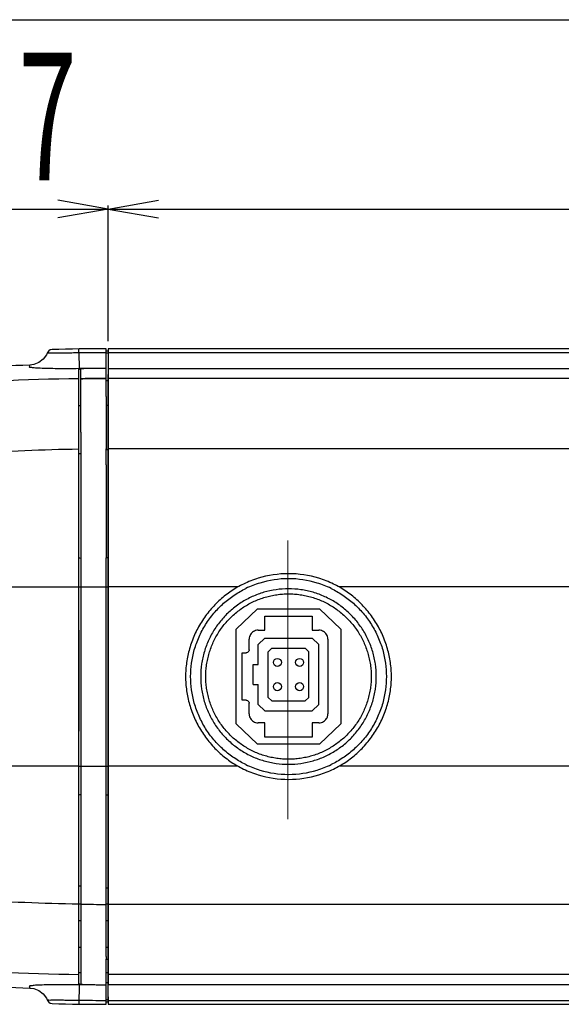
# Model space of a CAD drawing. Extents: x 226.51 to 227.51, y 33.14 to 34.12.
# Drawn here: x 227.05 to 227.16, y 33.48 to 33.68 of the extents above; entities that cross this region are included whole.
import ezdxf

# ---------------------------------------------------------------- set-up
doc = ezdxf.new("R2010")
doc.units = 0
doc.header["$MEASUREMENT"] = 0
doc.linetypes.add('CENTER', pattern=[2, 1.25, -0.25, 0.25, -0.25])
doc.layers.add('001', color=7, linetype='CONTINUOUS')
doc.styles.get("Standard").update_dxf_attribs({"font": 'txt.shx', "width": 0.8, "bigfont": 'extfont.shx'})

msp = doc.modelspace()

# ---------------------------------------------------------------- linework, layer by layer
at = {"layer": '001'}
for p, q in [((227.0146252640343, 33.67613632094133), (227.2983911141188, 33.67613632094133)), ((227.0712458817274, 33.63907929018083), (227.0613959715044, 33.64081570113587)), ((227.0712458817275, 33.63907929018083), (227.0810957919504, 33.64081570113587)), ((227.0146252640345, 33.63907929018084), (227.0712458817273, 33.63907929018084)), ((227.0712458817274, 33.63907929018083), (227.0613959715044, 33.6373428792258)), ((227.0712458817274, 33.6132372029608), (227.0712458817274, 33.63978951395679)), ((227.0712458817274, 33.63621408923271), (227.0712458817274, 33.63978951395679)), ((227.0712458817275, 33.63907929018084), (227.2657682825825, 33.63907929018084)), ((227.0712458817275, 33.63907929018083), (227.0810957919504, 33.6373428792258)), ((227.100598993461, 33.55389603363706), (227.1019052133556, 33.55513695240115)), ((227.100598993461, 33.55000755846379), (227.100598993461, 33.55389603363706)), ((227.1019052133556, 33.55513695240115), (227.1111298364988, 33.55513695240115)), ((227.1124360563933, 33.55389603363706), (227.1111298364988, 33.55513695240115)), ((227.1124360563933, 33.54217339564639), (227.1124360563933, 33.55389603363706)), ((227.102571837283, 33.55250498145813), (227.1032656864552, 33.55316410857907)), ((227.102571837283, 33.5435646451097), (227.102571837283, 33.55250498145813)), ((227.1032656864552, 33.55316410857907), (227.109769363399, 33.55316410857907)), ((227.1104632125713, 33.55250498145813), (227.109769363399, 33.55316410857907)), ((227.1104632125713, 33.5435646451097), (227.1104632125713, 33.55250498145813)), ((227.0996125715499, 33.55000755846379), (227.100598993461, 33.55000755846379)), ((227.0996125715499, 33.54606187081966), (227.0996125715499, 33.55000755846379)), ((227.0996125715499, 33.54606187081966), (227.100598993461, 33.54606187081966)), ((227.100598993461, 33.54217339564639), (227.100598993461, 33.54606187081966)), ((227.100598993461, 33.54217339564639), (227.1019052133556, 33.54093247688231)), ((227.102571837283, 33.5435646451097), (227.1032656864552, 33.54290532070436)), ((227.1032656864552, 33.54290532070436), (227.109769363399, 33.54290532070436)), ((227.1104632125713, 33.5435646451097), (227.109769363399, 33.54290532070436)), ((227.1124360563933, 33.54217339564639), (227.1111298364988, 33.54093247688231)), ((227.1019052133556, 33.54093247688231), (227.1111298364988, 33.54093247688231))]:
    msp.add_line(p, q, dxfattribs=at)
at = {"layer": '001', "linetype": 'Continuous'}
for p, q in [((227.0596319260655, 33.61133173574276), (227.0594142401614, 33.6110079101731)), ((227.0599382321475, 33.61153757368372), (227.0596319260655, 33.61133173574276)), ((227.0602991751538, 33.61161644445248), (227.0599382321475, 33.61153757368372)), ((227.0655338520783, 33.6109501929772), (227.0655234156485, 33.61172159691259)), ((227.070851312963, 33.60752341046271), (227.070851312963, 33.61175757009425)), ((227.070851312963, 33.61136300132944), (227.0712458817274, 33.61136300132944)), ((227.2657682825825, 33.61175757009425), (227.0712458817274, 33.61175757009425)), ((227.0712458817274, 33.61175757009425), (227.0712458817274, 33.48734666452767)), ((227.0585584833555, 33.60972773549513), (227.057698024525, 33.60907637081408)), ((227.0592103259829, 33.610587967306), (227.0585584833555, 33.60972773549513)), ((227.0594143061155, 33.6110080580561), (227.0592103259829, 33.610587967306)), ((227.0655338370853, 33.61095019272822), (227.0655750667402, 33.60787412546912)), ((227.0712458817274, 33.61090008480435), (227.070851312963, 33.61090008480435)), ((227.2657682825825, 33.61098614937134), (227.0712458817274, 33.61098614937134)), ((227.0566931408311, 33.60868247687371), (227.055918492153, 33.60857559241555)), ((227.057698024525, 33.60907637081408), (227.0566931408311, 33.60868247687371)), ((227.0655835914195, 33.60787417334254), (227.0655237464545, 33.6078733789464)), ((227.0655246346435, 33.60776742633496), (227.065650312491, 33.60776910761495)), ((227.0655246346435, 33.48751286542024), (227.0655246346435, 33.60776742633476)), ((227.0659192137779, 33.59543149346808), (227.0659199497614, 33.60781275178553)), ((227.070851312963, 33.60294599258611), (227.070851312963, 33.60752341046271)), ((227.0712458817274, 33.60790954702827), (227.2657682825825, 33.60790954702827)), ((227.070851312963, 33.60554348028113), (227.0712458817274, 33.60554348028113)), ((227.0712458817274, 33.48737074472655), (227.0712458817274, 33.60670676583092)), ((227.2657682825825, 33.60593512800662), (227.0712458817274, 33.60593512800662)), ((227.0708510276836, 33.60240983038413), (227.0708506488937, 33.59544943588014)), ((227.0708510276836, 33.60240983038413), (227.070851312963, 33.60294599258611)), ((227.0655246346435, 33.60065952533027), (227.0659192034079, 33.60065845705586)), ((227.0712458817274, 33.60065952533027), (227.0708506488937, 33.60065952541313)), ((227.0659192137779, 33.59543149346808), (227.0659192137862, 33.48746762554429)), ((227.0708506488937, 33.59544943588014), (227.070851312963, 33.5920831975787)), ((227.0712414327332, 33.59397552404979), (227.0712414327332, 33.58825427696581)), ((227.0712505497111, 33.59397552668275), (227.0712505497111, 33.58825427959876)), ((227.070851312963, 33.58906986084506), (227.0708513121169, 33.59220596159351)), ((227.070851312963, 33.59208315935148), (227.0712458817274, 33.59208315935148)), ((227.2657682825825, 33.59220598729452), (227.0712458817274, 33.59220598729452)), ((227.0655246346435, 33.59126756562578), (227.0659192034079, 33.59126756562578)), ((227.070851312963, 33.58906986084506), (227.0708513127462, 33.57084505699512)), ((227.0659194165137, 33.57071572949442), (227.0655246346435, 33.57084505735496)), ((227.0712458817274, 33.57084505717504), (227.070851312963, 33.57084505717504)), ((227.0708513127495, 33.52443523476129), (227.0708513127462, 33.57084505699512)), ((227.0340532880398, 33.5651844549215), (227.0655246346435, 33.56518472024591)), ((227.0659192034132, 33.56518471972567), (227.070851312106, 33.56518471972587)), ((227.0966718835594, 33.56518471969114), (227.0712458817274, 33.56518471969075)), ((227.2657682825825, 33.56518471969075), (227.1163621460269, 33.56518471969075)), ((227.1004414519459, 33.56085819948511), (227.0962587370524, 33.55688462033631)), ((227.1004414519459, 33.56085819948511), (227.1125935979084, 33.56085819948511)), ((227.1018813419453, 33.55671522745879), (227.1018813419453, 33.55947720880966)), ((227.1018813419453, 33.55947720880966), (227.1111537079089, 33.55947720880966)), ((227.1111537079089, 33.55947720880966), (227.1111537079089, 33.55671522745879)), ((227.1167763128018, 33.55688462033631), (227.1125935979084, 33.56085819948511)), ((227.0655229099289, 33.55668877126289), (227.0655229099289, 33.53696033304229)), ((227.0962587370524, 33.53839567141832), (227.0962587370524, 33.55688462033631)), ((227.100598993461, 33.55671522745879), (227.1018813419453, 33.55671522745879)), ((227.1111537079089, 33.55671522745879), (227.1124360563933, 33.55671522745879)), ((227.1167763128018, 33.55688462033631), (227.1167763128018, 33.53839567141832)), ((227.0988234340211, 33.55286818200577), (227.0988234340211, 33.55493966801893)), ((227.1142116158332, 33.55493966801893), (227.1142116158332, 33.54034062373568)), ((227.0974424433457, 33.55227632885915), (227.0982315808744, 33.55227632885915)), ((227.0974424433457, 33.54300396289547), (227.0974424433457, 33.55227632885915)), ((227.0982315808744, 33.54300396289547), (227.0974424433457, 33.54300396289547)), ((227.0988234340211, 33.54034062373568), (227.0988234340211, 33.54241210974886)), ((227.0962587370524, 33.53839567141832), (227.1004414519459, 33.5344220922695)), ((227.1018813419453, 33.53856506429584), (227.100598993461, 33.53856506429584)), ((227.1018813419453, 33.53580308294495), (227.1018813419453, 33.53856506429584)), ((227.1124360563933, 33.53856506429584), (227.1111537079089, 33.53856506429584)), ((227.1111537079089, 33.53856506429584), (227.1111537079089, 33.53580308294495)), ((227.1125935979084, 33.5344220922695), (227.1167763128018, 33.53839567141832)), ((227.1125935979084, 33.5344220922695), (227.1004414519459, 33.5344220922695)), ((227.1111537079089, 33.53580308294495), (227.1018813419453, 33.53580308294495)), ((227.0655246346435, 33.53009557151068), (227.0340532880605, 33.53009582822422)), ((227.0655246346435, 33.53011114958265), (227.0659192034079, 33.53011114958265)), ((227.0659192034077, 33.53009557139013), (227.0708513127408, 33.53009557139013)), ((227.070851312963, 33.53011114958265), (227.0712458817274, 33.53011114958265)), ((227.0966729087005, 33.53009557142407), (227.0712458817274, 33.53009557142407)), ((227.2657682825825, 33.53009557142407), (227.1163631629255, 33.53009557142407)), ((227.0659194165135, 33.52456456226197), (227.0655246346435, 33.52443523440143)), ((227.0708513130159, 33.50621043090503), (227.0708513127495, 33.52443523476129)), ((227.0712458817274, 33.52443523458136), (227.070851312963, 33.52443523458136)), ((227.0659202110538, 33.50663330303367), (227.0655246346435, 33.50663764341555)), ((227.0712458817274, 33.50621043091115), (227.070851312963, 33.50621043091115)), ((227.0708513905691, 33.49983082679239), (227.0708513130159, 33.50621043090503)), ((227.0655246346435, 33.50317689421421), (227.0659192034079, 33.50317689421421)), ((227.070851312963, 33.50317689421421), (227.0712458817274, 33.50317689421421)), ((227.2657682825825, 33.5030743200708), (227.0712458817274, 33.5030743200708)), ((227.0659194647826, 33.49985962547378), (227.0655246346435, 33.49983081639866)), ((227.0708513438801, 33.49287046136872), (227.0708513905691, 33.49983082679239)), ((227.0712458817274, 33.4998308246771), (227.0708514392554, 33.4998308246771)), ((227.0659194283523, 33.49462182413733), (227.0655246346435, 33.49462075659682)), ((227.0712458817274, 33.49462075621941), (227.0708513954991, 33.4946207558422)), ((227.070851312963, 33.49287050825709), (227.070851312963, 33.49233429924012)), ((227.070851312963, 33.48775688129132), (227.070851312963, 33.49233429924012)), ((227.0712458817274, 33.4923064597903), (227.0708513129318, 33.4923064597903)), ((227.0655246346435, 33.48973547167954), (227.0659192034079, 33.4897360565281)), ((227.0655246346435, 33.48973534201062), (227.0659192034079, 33.48973592686688)), ((227.070851312963, 33.48973605615228), (227.0712458817274, 33.48973547167954)), ((227.070851312963, 33.48973592686571), (227.0712458817274, 33.48973534201062)), ((227.2657682825825, 33.48934504702568), (227.0712458817274, 33.48934504702568)), ((227.055918492153, 33.48670469933849), (227.0566931199708, 33.48659781990495)), ((227.0566931199708, 33.48659781990495), (227.0576979964217, 33.48620393668819)), ((227.0576979964217, 33.48620393668819), (227.0585584603997, 33.48555257920326)), ((227.06557506679, 33.48740623738798), (227.0655234481484, 33.48355869608651)), ((227.0655237449004, 33.48740691282637), (227.0655836177116, 33.48740611806071)), ((227.0655246346435, 33.48751286542024), (227.065650312491, 33.48751118414024)), ((227.070851312963, 33.48775688129132), (227.0712458817274, 33.48775688129132)), ((227.070851312963, 33.48352272166056), (227.070851312963, 33.48775688129132)), ((227.0712458817274, 33.48459300638037), (227.0712458817274, 33.48737074472655)), ((227.0712458817274, 33.48737065001624), (227.2657682825825, 33.48737065001624)), ((227.0585584603997, 33.48555257920326), (227.0592103150334, 33.48469234396617)), ((227.0592103150334, 33.48469234396617), (227.0594143061143, 33.4842722337007)), ((227.0594142401614, 33.48427238158388), (227.0596319259627, 33.48394855611384)), ((227.0596319259627, 33.48394855611384), (227.0599382320471, 33.48374271811372)), ((227.0712458817274, 33.48438020695046), (227.070851312963, 33.48438020695046)), ((227.0712458817274, 33.48497349170185), (227.0712458817274, 33.48356461319358)), ((227.0712458817274, 33.48391729042497), (227.0712458817274, 33.48460322534224)), ((227.0712458817274, 33.48429414238327), (227.2657682825825, 33.48429414238327)), ((227.0599382320471, 33.48374271811372), (227.060299175155, 33.48366384730135)), ((227.0712458817274, 33.48391729042497), (227.070851312963, 33.48391729042497)), ((227.0712458817274, 33.48352272166037), (227.2657682825825, 33.48352272166037))]:
    msp.add_line(p, q, dxfattribs=at)
at = {"layer": '001', "linetype": 'CENTER', "lineweight": 0}
msp.add_line((227.1063625017601, 33.51975244497451), (227.1063625017601, 33.57427503338424), dxfattribs=at)
at = {"layer": '001'}
for centre in [(227.1043473967229, 33.5504021272282), (227.1086876531314, 33.5504021272282), (227.1043473967229, 33.54566730205525), (227.1086876531314, 33.54566730205525)]:
    msp.add_circle(centre, 0.0007891375288239, dxfattribs=at)
at = {"layer": '001', "linetype": 'Continuous'}
for centre, radius, start, end in [((227.070851312963, 33.21718884513919), 0.3945687249550728, 90, 91.53248342418475), ((227.0708512683712, 33.21661323846718), 0.3943728040932211, 89.99999351821967, 90.77255515669106), ((227.070851312963, 33.21428950136091), 0.3945687644119493, 92.1706338308857, 95.35142471431703), ((227.070851312963, 33.2142895013615), 0.3936199218899584, 90.53992912239315, 90.76679864310678), ((227.0708518562171, 33.17645073519889), 0.4294844408405635, 90.71070129682805, 94.9153270890752), ((227.1064700741093, 33.54774102559901), 0.0200115299890825, 107.0740491453984, 115.8979527641867), ((227.1065218596464, 33.54756096386718), 0.0201988722615421, 90.0122956858775, 107.0645060011095), ((227.1065204228727, 33.54761580337445), 0.0191607022837975, 90.00866565819722, 107.016489667498), ((227.1065141671602, 33.54756746538268), 0.0201923623162816, 72.93556082820612, 89.9904722407781), ((227.1065153196549, 33.54762042931936), 0.0191560528024673, 72.98144230521027, 89.99340403431881), ((227.1065612017497, 33.54773138754259), 0.0200218574978152, 64.10437839049222, 72.92657930959048), ((227.1065450378007, 33.54756735948832), 0.0192142132170695, 107.0444016454835, 115.7451440282789), ((227.1064914104406, 33.54757089807964), 0.0192104164805149, 64.25106474368013, 72.95649241220606), ((227.1065435330732, 33.54770954502604), 0.0192105552568597, 244.2532260467064, 252.9569546098031), ((227.1064901400026, 33.54771302730588), 0.0192142918494948, 287.0439271344753, 295.7457158055212), ((227.1064732832301, 33.54754759897738), 0.020020436377129, 244.1042012980799, 252.925501301609), ((227.106517334807, 33.54771971052464), 0.0201978938594385, 252.9493994283885, 287.0516747566016), ((227.1065175249273, 33.5476424349311), 0.0191387944744021, 252.9725118641946, 287.0274881346062), ((227.1065733042648, 33.5475206929285), 0.0199911894500246, 287.0655741474193, 295.8997300154188), ((227.0708510494277, 33.87872472249688), 0.3756503821878513, 269.2477525368906, 270.0000402084969), ((227.07083244588, 33.91843352436379), 0.4290881119423775, 265.0827242016894, 269.2912344403835), ((227.070851312963, 33.88099079039292), 0.3945687644119493, 264.6485752884046, 267.8293661691142), ((227.070851312963, 33.88099079039351), 0.3936199218899584, 269.2332051844181, 269.4600563228922), ((227.0708512814533, 33.87866898294373), 0.3943747337378793, 269.2274386490828, 270.0000045812168), ((227.070851312963, 33.87809144661505), 0.3945687249550728, 268.4675165759716, 270)]:
    msp.add_arc(centre, radius, start, end, dxfattribs=at)
for points in [[(227.0594570629686, 33.61092985703566), (227.0594432138852, 33.61095241914826), (227.0594422337919, 33.61101102362974), (227.0594185032512, 33.61099928874696)], [(227.0558451590784, 33.60818031831349), (227.0558609119331, 33.60829839561896), (227.0560255772835, 33.60851060441057), (227.0559083998652, 33.60853204864398)], [(227.0558451589504, 33.48709997440111), (227.0558609117357, 33.48698189676213), (227.0557911448086, 33.48672722569814), (227.055908399861, 33.48674824311322)], [(227.05941850321, 33.48428100295458), (227.0593947720449, 33.48429273611929), (227.0594432124482, 33.48432787304032), (227.0594570643979, 33.48435043315647)]]:
    msp.add_open_spline(points, degree=3, dxfattribs=at)
for points, knots in [([(227.0655338520598, 33.61095019435168), (227.0650673439955, 33.61094398417145), (227.0641636851939, 33.61093177250611), (227.0629069231961, 33.61091966936635), (227.0617810275215, 33.61090353563365), (227.0608982913806, 33.6109159080562), (227.0601521039475, 33.61087456493206), (227.059797559328, 33.61096659222939), (227.0594722637829, 33.61086921417502), (227.0594570729348, 33.61092972695305)], [0, 0, 0, 0, 0.0013996481926144, 0.0027096248955317, 0.0037768390740899, 0.0047591465112336, 0.0054114315243434, 0.0058907123018297, 0.0060778834094591, 0.0060778834094591, 0.0060778834094591, 0.0060778834094591]), ([(227.0655237464545, 33.6078733789464), (227.0648160413851, 33.60786407527471), (227.0634192570168, 33.60785206290131), (227.0614114908184, 33.607856900556), (227.0595792897355, 33.60787851288003), (227.0581026929998, 33.60793320070301), (227.0568703207409, 33.60796905332959), (227.0563384410809, 33.60808116953928), (227.0558341648828, 33.60809739399772), (227.0558451590536, 33.60818031831686)], [0, 0, 0, 0, 0.0021232986632907, 0.0041872606418003, 0.006036613526234, 0.0075785821031359, 0.0087363302684481, 0.0094535784381117, 0.0097045282945839, 0.0097045282945839, 0.0097045282945839, 0.0097045282945839]), ([(227.0671421373084, 33.60789194724295), (227.0669273348874, 33.60788493885453), (227.0665409284938, 33.60786823259889), (227.0660434106739, 33.60782899094645), (227.0657602524045, 33.60779428746364), (227.0656503124909, 33.60776910712392)], [0, 0, 0, 0, 0.0006447501673725, 0.0011597211248259, 0.0014980811505143, 0.0014980811505143, 0.0014980811505143, 0.0014980811505143]), ([(227.0678920472299, 33.60790867009367), (227.0678070098137, 33.60790803059916), (227.0676383235256, 33.60790577866525), (227.0673883534385, 33.60789978835266), (227.0672234355838, 33.60789460010312), (227.0671421373084, 33.60789194724295)], [0, 0, 0, 0, 0.0002551194621437, 0.0005060908997028, 0.0007501155403711, 0.0007501155403711, 0.0007501155403711, 0.0007501155403711]), ([(227.070851312963, 33.60791979264839), (227.0705224953663, 33.6079197927373), (227.0698648793443, 33.60791452010403), (227.0688784279666, 33.60791971008477), (227.0682208461208, 33.60791114271219), (227.0678920472299, 33.60790867009367)], [0, 0, 0, 0, 0.0009864527901513, 0.0019728787172752, 0.0029593032812646, 0.0029593032812646, 0.0029593032812646, 0.0029593032812646]), ([(227.0708513119154, 33.6059339919656), (227.0703032892019, 33.60593437249053), (227.0692072377014, 33.60593276219518), (227.0675632050705, 33.60592158666221), (227.0664672058051, 33.60591158927776), (227.0659192177524, 33.60590567914377)], [0, 0, 0, 0, 0.0016440685369851, 0.0032881401109142, 0.0049321998786384, 0.0049321998786384, 0.0049321998786384, 0.0049321998786384]), ([(227.0659192177484, 33.60590567105115), (227.0664671681141, 33.6059115844273), (227.0675631296799, 33.60592158712536), (227.069207162689, 33.60593276080734), (227.0703032521987, 33.60593437205114), (227.0708513129324, 33.60593399169948)], [0, 0, 0, 0, 0.0016439468183816, 0.0032880183724465, 0.0049322009695185, 0.0049322009695185, 0.0049322009695185, 0.0049322009695185]), ([(227.0340893205657, 33.5904034129709), (227.0375559478636, 33.59074396473129), (227.0445152419737, 33.59133126719831), (227.05499763787, 33.59191965901811), (227.0620102710037, 33.59211831245239), (227.0655246347523, 33.59216815673485)], [0, 0, 0, 0, 0.0104499436800068, 0.020948844025242, 0.0314929956315391, 0.0314929956315391, 0.0314929956315391, 0.0314929956315391]), ([(227.0655246346434, 33.56516914218183), (227.0655686399658, 33.56517125198328), (227.0656569411478, 33.56517745467115), (227.0657868990896, 33.56520384112986), (227.0658751979012, 33.56521007396148), (227.0659192034078, 33.56521220665592)], [0, 0, 0, 0, 0.0001321676092248, 0.0002649718818631, 0.0003971433498439, 0.0003971433498439, 0.0003971433498439, 0.0003971433498439]), ([(227.0655246346744, 33.56516914153315), (227.0655686399888, 33.56517125135966), (227.0656569415327, 33.56517745110238), (227.065786896519, 33.56520385111269), (227.0658751980869, 33.56521005065031), (227.0659192034078, 33.56521216042331)], [0, 0, 0, 0, 0.0001321675888362, 0.0002649718777209, 0.0003971394783984, 0.0003971394783984, 0.0003971394783984, 0.0003971394783984]), ([(227.070851312963, 33.56521220665592), (227.0708953184696, 33.56521007396148), (227.070983617281, 33.56520384112982), (227.0711135752228, 33.56517745467114), (227.0712018764049, 33.56517125198329), (227.0712458817274, 33.56516914218183)], [0, 0, 0, 0, 0.0001321714677542, 0.0002649757403925, 0.0003971433498439, 0.0003971433498439, 0.0003971433498439, 0.0003971433498439]), ([(227.070851312963, 33.56521216042331), (227.0708953182839, 33.56521005065031), (227.0709836198518, 33.5652038511127), (227.0711135748381, 33.5651774511024), (227.0712018763819, 33.56517125135965), (227.0712458816962, 33.56516914153315)], [0, 0, 0, 0, 0.0001321676007341, 0.0002649718896188, 0.0003971394782285, 0.0003971394782285, 0.0003971394782285, 0.0003971394782285]), ([(227.0977298279446, 33.56574248917073), (227.0969003582445, 33.56533966695057), (227.0953007901226, 33.56442174103916), (227.0930917093282, 33.56270315649281), (227.0911234406824, 33.56066577743915), (227.0894338812861, 33.55834256903466), (227.0880802546642, 33.55580794140212), (227.0871052124249, 33.55314580762576), (227.0865227117082, 33.55040522645327), (227.0863950890766, 33.54856327717281), (227.0863949400012, 33.54764014581497)], [0, 0, 0, 0, 0.0027663281655797, 0.005511529742095, 0.0083706452601068, 0.0112359013255604, 0.0141020669470569, 0.0169636391571105, 0.019712097052442, 0.022481491162071, 0.022481491162071, 0.022481491162071, 0.022481491162071]), ([(227.0873809167216, 33.54764014587869), (227.0873809673254, 33.54851588228761), (227.0875031795747, 33.55027023976757), (227.0880502940976, 33.55288463326052), (227.0889704722086, 33.55543056172361), (227.0902576505917, 33.557850251413), (227.0918769698333, 33.56006038728978), (227.0937685516344, 33.56199396052644), (227.0958839188054, 33.5636219198614), (227.0974102384243, 33.56449370641589), (227.0981989714163, 33.5648742943019)], [0, 0, 0, 0, 0.0026272092311566, 0.005256177844355, 0.0079893471290349, 0.0107205551430384, 0.0134506584688869, 0.0161811736554535, 0.0188074711274214, 0.0214347362159295, 0.0214347362159295, 0.0214347362159295, 0.0214347362159295]), ([(227.1148369756335, 33.56487386717433), (227.1156256039178, 33.56449327530725), (227.1171517151076, 33.56362151473609), (227.1192668393148, 33.56199363125089), (227.1211582302205, 33.56006013601071), (227.1227774195863, 33.55785006998051), (227.1240645276486, 33.55543048927607), (227.1249847188385, 33.55288464419357), (227.125531903597, 33.55027028207266), (227.1256541150257, 33.54851589528826), (227.1256541366232, 33.54764014587789)], [0, 0, 0, 0, 0.0026269873734642, 0.0052529879037962, 0.0079833665888027, 0.0107133375256404, 0.0134444223242149, 0.0161774683163902, 0.0188064707566208, 0.0214337189884974, 0.0214337189884974, 0.0214337189884974, 0.0214337189884974]), ([(227.1266401118822, 33.54764014581555), (227.1266399634236, 33.54856337359165), (227.1265122820033, 33.55040556777389), (227.1259296673883, 33.55314644630874), (227.1249545011305, 33.55580878845052), (227.1236007803353, 33.5583434382038), (227.1219111409994, 33.56066652193804), (227.1199428802427, 33.56270364372055), (227.11773395153, 33.56442194613554), (227.116134579772, 33.56533972418712), (227.1153052227817, 33.56574249094531)], [0, 0, 0, 0, 0.0027696833641136, 0.0055185896686552, 0.008380367291307, 0.0112465909546205, 0.0141117672952105, 0.0169707351002392, 0.0197155941649084, 0.0224815454857383, 0.0224815454857383, 0.0224815454857383, 0.0224815454857383]), ([(227.123681266179, 33.5476401458773), (227.1236809956867, 33.54846089460304), (227.1235634712264, 33.55010539411686), (227.1230346551214, 33.55251810970038), (227.1221686528115, 33.55482736215512), (227.1209837227188, 33.55698625058036), (227.1195040461482, 33.55895039629985), (227.1177635341952, 33.56068522633955), (227.1157943300464, 33.5621483007147), (227.1136427987582, 33.56331924558806), (227.1113480273868, 33.56417110682968), (227.1089572297643, 33.56468620395979), (227.1065192671118, 33.564863757482), (227.1040821213224, 33.56468675934547), (227.1016931544453, 33.56417273588762), (227.0993999846902, 33.56332268402939), (227.0972496153925, 33.56215389084971), (227.095281448554, 33.56069354456712), (227.0935411846489, 33.55896196542065), (227.0920601886597, 33.55699993212678), (227.0908722342178, 33.55484049912119), (227.0900029751932, 33.55252774420615), (227.0894720440246, 33.55011026374012), (227.0893540002173, 33.54846236041357), (227.0893537836752, 33.5476401458773)], [0, 0, 0, 0, 0.0024622463109178, 0.0049260792275495, 0.0073855855660703, 0.0098357255669224, 0.0122888284088175, 0.0147381664486118, 0.0171828388606901, 0.0196234958779753, 0.0220625142283935, 0.0245007372692997, 0.0269364309385308, 0.029370902459874, 0.0318065798474058, 0.0342433964018484, 0.0366824857081482, 0.0391248120646153, 0.0415707749675875, 0.0440222833746694, 0.0464747527209213, 0.0489392678080561, 0.051408869703097, 0.0538755133974606, 0.0538755133974606, 0.0538755133974606, 0.0538755133974606]), ([(227.0903402055863, 33.5476401458773), (227.0903404960672, 33.54802508194357), (227.0903694264166, 33.54879568945752), (227.0904938910927, 33.54994568688593), (227.0907002625954, 33.55108421544914), (227.0909870688746, 33.55220455071467), (227.0913535130807, 33.55330077987869), (227.0917983439687, 33.55436740894029), (227.0923182343159, 33.55539984504617), (227.0929100276154, 33.55639310192904), (227.0935704114644, 33.55734204143231), (227.0942961706956, 33.55824176410673), (227.0950844420138, 33.55908726340267), (227.0959313602295, 33.55987414698958), (227.0968318287995, 33.56059905026558), (227.0977808778514, 33.56125838070401), (227.0987735425899, 33.56184869674371), (227.0998051465532, 33.56236678866084), (227.1008716125411, 33.56280927282695), (227.1019681057791, 33.5631743838), (227.1030883654426, 33.56346055795256), (227.1042247226901, 33.56366603631015), (227.1053695681954, 33.56378977945621), (227.1065176337131, 33.56383129045), (227.1076657095709, 33.56378976452349), (227.1088105817761, 33.56366600144129), (227.1099469552114, 33.56346050018301), (227.1110672011913, 33.56317430820102), (227.1121636493602, 33.56280919298165), (227.1132300591125, 33.56236671752974), (227.1142616170465, 33.56184863750795), (227.1152542562198, 33.56125832763536), (227.1162032978185, 33.56059899368753), (227.1171037666887, 33.55987408041691), (227.1179506836746, 33.5590871872862), (227.1187389514758, 33.55824168101388), (227.1194647067253, 33.55734195015351), (227.1201250858656, 33.5563930018756), (227.120716869516, 33.5553997430919), (227.1212367441989, 33.55436731948036), (227.1216815584171, 33.55330071574751), (227.1220479900766, 33.55220451575368), (227.1223347883861, 33.55108420560336), (227.1225411569022, 33.54994569391193), (227.1226656217578, 33.54879569928503), (227.1226945536479, 33.54802508760748), (227.122694844268, 33.5476401458773)], [0, 0, 0, 0, 0.0011548085276026, 0.0023111155080285, 0.0034674059839598, 0.0046230475205055, 0.0057775675011946, 0.0069319316290555, 0.0080870593195885, 0.0092424936662717, 0.0103976150479109, 0.0115525121069683, 0.0127074257242967, 0.0138625065594347, 0.015017728238236, 0.016172533590702, 0.0173264236426211, 0.018479620918545, 0.0196327526797938, 0.0207872706104642, 0.0219437153737393, 0.0230985207534976, 0.0242486976502582, 0.0253953358264811, 0.0265419904227698, 0.0276921997851837, 0.0288470420730616, 0.0300034772205917, 0.0311579413937834, 0.0323110127032905, 0.0334641588113521, 0.0346180213986378, 0.0357728301844014, 0.0369280635217917, 0.0380831486998566, 0.0392380631204381, 0.0403929631315708, 0.0415480922952732, 0.0427035293915953, 0.0438586366269412, 0.045012964031613, 0.0461674521466999, 0.0473230675627029, 0.04847933726566, 0.0496356398471816, 0.0507904653668473, 0.0507904653668473, 0.0507904653668473, 0.0507904653668473]), ([(227.1005989937413, 33.55671498630368), (227.1004126634347, 33.55671476960681), (227.0999487047363, 33.55664156966846), (227.0992979545133, 33.55624070696658), (227.0988970918114, 33.55558995674359), (227.0988238918731, 33.55512599804503), (227.0988236751762, 33.55493966773838)], [0, 0, 0, 0, 0.0005589912977225, 0.0013839130789959, 0.0022088348602301, 0.0027678261581794, 0.0027678261581794, 0.0027678261581794, 0.0027678261581794]), ([(227.1142113746781, 33.55493966773838), (227.1142111579812, 33.55512599804503), (227.1141379580429, 33.55558995674359), (227.1137370953409, 33.55624070696656), (227.113086345118, 33.55664156966853), (227.1126223864194, 33.55671476960681), (227.1124360561127, 33.55671498630368)], [0, 0, 0, 0, 0.0005589912979493, 0.0013839130791835, 0.0022088348604084, 0.0027678261584116, 0.0027678261584116, 0.0027678261584116, 0.0027678261584116]), ([(227.0988227622746, 33.55286818352663), (227.0988226897911, 33.55283616728431), (227.0988100039834, 33.55268371819692), (227.0986758266447, 33.55242393623552), (227.0984160446833, 33.55228975889688), (227.0982635955959, 33.55227707308916), (227.0982315793536, 33.55227700060556)], [0, 0, 0, 0, 9.60489731143e-05, 0.0004575111725312, 0.0008189733719989, 0.000915022345144, 0.000915022345144, 0.000915022345144, 0.000915022345144]), ([(227.0863949383098, 33.5476401459509), (227.0863950869519, 33.5467169295254), (227.0865227578616, 33.54487477146476), (227.0871053588614, 33.54213394641594), (227.0880805080428, 33.53947165180766), (227.0894342124291, 33.53693701547627), (227.0911238378447, 33.53461390630419), (227.0930920979807, 33.53257673442802), (227.0953010503657, 33.53085837974683), (227.0969004516538, 33.52994057713271), (227.097729827217, 33.5295378010997)], [0, 0, 0, 0, 0.0027696493124025, 0.0055184801918239, 0.0083802010291375, 0.0112464064050886, 0.0141116013422507, 0.0169706081695048, 0.0197155160033915, 0.0224815296001924, 0.0224815296001924, 0.0224815296001924, 0.0224815296001924]), ([(227.098198561229, 33.53040613805452), (227.0974099064642, 33.53078671588133), (227.0958837375549, 33.53165845978529), (227.0937685218157, 33.53328633762902), (227.0918770288646, 33.53521984399693), (227.0902577439843, 33.53742994262849), (227.088970571071, 33.53984958013601), (227.0880503508487, 33.54239549772987), (227.0875031739999, 33.5450099383837), (227.0873809535103, 33.54676437205162), (227.087380915079, 33.54764014587614)], [0, 0, 0, 0, 0.0026270406130796, 0.0052531117934795, 0.0079835735320386, 0.0107136280524894, 0.0134447907688179, 0.0161779122626384, 0.0188069901006531, 0.0214343115767196, 0.0214343115767196, 0.0214343115767196, 0.0214343115767196]), ([(227.0893537836752, 33.5476401458773), (227.0893540541675, 33.54681939715157), (227.089471578628, 33.54517489763779), (227.0900003947324, 33.54276218205419), (227.0908663970426, 33.54045292959951), (227.0920513271352, 33.53829404117417), (227.0935310037062, 33.53632989545491), (227.0952715156588, 33.53459506541495), (227.0972407198077, 33.53313199103988), (227.099392251096, 33.53196104616661), (227.1016870224674, 33.53110918492492), (227.1040778200899, 33.53059408779479), (227.1065157827424, 33.53041653427273), (227.1089529285318, 33.53059353240877), (227.1113418954088, 33.53110755586718), (227.113635065164, 33.53195760772505), (227.1157854344614, 33.53312640090509), (227.1177536013004, 33.53458674718739), (227.1194938652053, 33.53631832633398), (227.1209748611946, 33.53828035962783), (227.1221628156364, 33.5404397926334), (227.1230320746608, 33.54275254754849), (227.1235630058293, 33.54517002801451), (227.123681049637, 33.54681793134103), (227.123681266179, 33.5476401458773)], [0, 0, 0, 0, 0.0024622463109036, 0.0049260792274867, 0.0073855855659942, 0.0098357255668861, 0.0122888284089293, 0.0147381664485122, 0.0171828388606361, 0.019623495878121, 0.0220625142284859, 0.0245007372693921, 0.0269364309386232, 0.0293709024599522, 0.0318065798473037, 0.0342433964019595, 0.0366824857080095, 0.0391248120647048, 0.041570774967677, 0.0440222833747589, 0.0464747527210108, 0.0489392678080856, 0.0514088697031143, 0.0538755133974801, 0.0538755133974801, 0.0538755133974801, 0.0538755133974801]), ([(227.122694844268, 33.5476401458773), (227.1226945537871, 33.54725520981104), (227.1226656234377, 33.54648460229709), (227.1225411587614, 33.54533460486869), (227.1223347872591, 33.54419607630544), (227.1220479809793, 33.54307574104005), (227.1216815367738, 33.54197951187583), (227.1212367058853, 33.54091288281434), (227.1207168155381, 33.53988044670851), (227.1201250222391, 33.53888718982532), (227.1194646383899, 33.53793825032229), (227.1187388791584, 33.53703852764791), (227.1179506078406, 33.53619302835165), (227.1171036896245, 33.53540614476517), (227.1162032210547, 33.53468124148895), (227.1152541720029, 33.53402191105061), (227.1142615072644, 33.53343159501089), (227.113229903301, 33.53291350309378), (227.112163437313, 33.53247101892762), (227.1110669440751, 33.53210590795468), (227.1099466844114, 33.53181973380205), (227.1088103271641, 33.53161425544445), (227.1076654816588, 33.53149051229839), (227.1065174161411, 33.53144900130464), (227.1053693402832, 33.53149052723111), (227.1042244680781, 33.53161429031332), (227.1030880946429, 33.53181979157172), (227.1019678486627, 33.53210598355323), (227.1008714004939, 33.53247109877306), (227.0998049907416, 33.53291357422477), (227.0987734328076, 33.53343165424679), (227.0977807936343, 33.53402196411912), (227.0968317520357, 33.53468129806715), (227.0959312831656, 33.53540621133773), (227.0950843661796, 33.5361931044684), (227.0942960983783, 33.53703861074064), (227.093570343129, 33.53793834160117), (227.0929099639887, 33.53888728987911), (227.0923181803379, 33.53988054866256), (227.0917983056554, 33.54091297227438), (227.0913534914368, 33.541979576007), (227.0909870597779, 33.54307577600105), (227.0907002614678, 33.54419608615113), (227.0904938929521, 33.54533459784265), (227.0903694280963, 33.54648459246951), (227.0903404962064, 33.54725520414712), (227.0903402055863, 33.5476401458773)], [0, 0, 0, 0, 0.0011548085275905, 0.0023111155080164, 0.0034674059839235, 0.0046230475205257, 0.0057775675011562, 0.0069319316291046, 0.0080870593196632, 0.0092424936663718, 0.0103976150478802, 0.0115525121069843, 0.012707425724409, 0.0138625065595365, 0.015017728238205, 0.0161725335906791, 0.0173264236425909, 0.0184796209185148, 0.0196327526797637, 0.0207872706106498, 0.0219437153738698, 0.0230985207534603, 0.0242486976502774, 0.0253953358266134, 0.0265419904229015, 0.027692199785146, 0.0288470420730238, 0.0300034772206699, 0.0311579413939245, 0.0323110127034841, 0.0334641588113425, 0.0346180213987748, 0.0357728301843983, 0.0369280635217354, 0.0380831486998836, 0.0392380631205634, 0.0403929631315534, 0.0415480922952558, 0.0427035293917111, 0.0438586366269548, 0.0450129640316922, 0.0461674521467205, 0.0473230675627661, 0.048479337265511, 0.0496356398472163, 0.0507904653668656, 0.0507904653668656, 0.0507904653668656, 0.0507904653668656]), ([(227.1256541313558, 33.54764014587572), (227.1256540639159, 33.54676442441011), (227.1255318539444, 33.5450101020422), (227.1249847972972, 33.54239575019068), (227.1240646773145, 33.53984985901866), (227.1227775521178, 33.53743019922156), (227.1211582776668, 33.53522008175817), (227.1192667408294, 33.53328650794428), (227.1171514229394, 33.5316585216025), (227.1156251327032, 33.53078670854188), (227.1148364123243, 33.53040610688517)], [0, 0, 0, 0, 0.00262716440463, 0.0052560812921706, 0.0079891911825112, 0.0107203446531358, 0.0134504070401017, 0.0161808938561776, 0.0188071703048899, 0.0214344192678848, 0.0214344192678848, 0.0214344192678848, 0.0214344192678848]), ([(227.1153052217821, 33.52953780284014), (227.1161346951112, 33.52994062703522), (227.1177342716868, 33.53085856219994), (227.1199433612991, 33.53257717318362), (227.1219116328462, 33.53461458826546), (227.1236011923823, 33.53693782176217), (227.1249548173244, 33.53947244875483), (227.1259298542373, 33.54213455440486), (227.1265123464033, 33.54487509987083), (227.1266399603092, 33.54671702302669), (227.1266401095495, 33.54764014595149)], [0, 0, 0, 0, 0.0027663405472924, 0.0055115643858023, 0.0083707132857981, 0.0112359971405413, 0.0141021643779141, 0.0169637046335498, 0.019712108491486, 0.0224814773020787, 0.0224814773020787, 0.0224814773020787, 0.0224814773020787]), ([(227.0982315793536, 33.54300329114905), (227.0982635955959, 33.54300321866545), (227.0984160446833, 33.54299053285767), (227.0986758266448, 33.54285635551913), (227.0988100039834, 33.5425965735577), (227.0988226897911, 33.5424441244703), (227.0988227622746, 33.54241210822798)], [0, 0, 0, 0, 9.60489731462e-05, 0.0004575111726009, 0.0008189733720304, 0.0009150223451447, 0.0009150223451447, 0.0009150223451447, 0.0009150223451447]), ([(227.0988236751762, 33.54034062401622), (227.0988238918731, 33.54015429370957), (227.0988970918115, 33.53969033501103), (227.0992979545133, 33.53903958478804), (227.0999487047362, 33.53863872208616), (227.1004126634347, 33.5385655221478), (227.1005989937413, 33.53856530545094)], [0, 0, 0, 0, 0.0005589912979353, 0.0013839130791574, 0.0022088348604382, 0.0027678261581607, 0.0027678261581607, 0.0027678261581607, 0.0027678261581607]), ([(227.1124360561127, 33.53856530545094), (227.1126223864194, 33.5385655221478), (227.113086345118, 33.53863872208609), (227.1137370953409, 33.53903958478808), (227.1141379580428, 33.53969033501102), (227.1142111579812, 33.54015429370957), (227.1142113746781, 33.54034062401622)], [0, 0, 0, 0, 0.0005589912980032, 0.0013839130792356, 0.0022088348604577, 0.002767826158393, 0.002767826158393, 0.002767826158393, 0.002767826158393]), ([(227.0655246348296, 33.50311178407491), (227.0620102685998, 33.50316161852985), (227.054997630442, 33.50336059335024), (227.0445152334798, 33.50394896017947), (227.0375559050948, 33.50453593912767), (227.0340892806492, 33.5048764732688)], [0, 0, 0, 0, 0.0105441586310807, 0.0210430887726258, 0.0314930187691508, 0.0314930187691508, 0.0314930187691508, 0.0314930187691508]), ([(227.0558451589504, 33.48709997440111), (227.0558342205246, 33.4871824826345), (227.0563369255768, 33.48719921270171), (227.0568686242425, 33.4873110392728), (227.0581023203193, 33.48734711976304), (227.0595815400331, 33.48740183247617), (227.0614162188224, 33.48742343645031), (227.0634232306582, 33.48742820179772), (227.0648180794957, 33.48741618961776), (227.0655237449004, 33.48740691282636)], [0, 0, 0, 0, 0.0002496904476288, 0.0009657886812878, 0.0021247657749072, 0.0036701962585394, 0.005523085702583, 0.0075873703513678, 0.0097045494885552, 0.0097045494885552, 0.0097045494885552, 0.0097045494885552]), ([(227.0656503124909, 33.48751118358429), (227.0657602514276, 33.48748600345384), (227.0660434113603, 33.48745130334638), (227.0665409289063, 33.48741206235647), (227.0669273360242, 33.4873953511927), (227.0671421372372, 33.48738834278858)], [0, 0, 0, 0, 0.0003383570286315, 0.0008533342877331, 0.0014980808343686, 0.0014980808343686, 0.0014980808343686, 0.0014980808343686]), ([(227.0671421372372, 33.48738834278858), (227.0672234368768, 33.48738568988368), (227.0673883561925, 33.48738050414622), (227.0676383262541, 33.48737451280099), (227.0678070111909, 33.48737226114514), (227.0678920472299, 33.48737162166096)], [0, 0, 0, 0, 0.0002440287355614, 0.0004950002285372, 0.0007501155588704, 0.0007501155588704, 0.0007501155588704, 0.0007501155588704]), ([(227.0678920472299, 33.48737162166096), (227.0682208461364, 33.48736914904224), (227.0688784277679, 33.48736058167197), (227.0698648791456, 33.48736577164842), (227.0705224951519, 33.4873604990168), (227.070851312963, 33.48736049910562)], [0, 0, 0, 0, 0.0009864246109438, 0.0019728498477613, 0.0029593032812639, 0.0029593032812639, 0.0029593032812639, 0.0029593032812639]), ([(227.0594570263155, 33.4843505494051), (227.0594702585501, 33.48440505924719), (227.0597844423038, 33.48431429860216), (227.0601381273107, 33.48440786757854), (227.0608952955844, 33.48436332872834), (227.0617698054521, 33.48437731607747), (227.0628684372387, 33.48436047339909), (227.0641234101019, 33.48434934868285), (227.0650418416624, 33.48433654266367), (227.0655337966874, 33.48433010846388)], [0, 0, 0, 0, 0.0001682787397558, 0.000645201774508, 0.0013238788767548, 0.0023063991176534, 0.0033240721702611, 0.0046019126652967, 0.0060779039627282, 0.0060779039627282, 0.0060779039627282, 0.0060779039627282])]:
    msp.add_open_spline(points, degree=3, knots=knots, dxfattribs=at)

# ---------------------------------------------------------------- texts
at = {"layer": '001', "linetype": 'Continuous', "width": 0.6}
msp.add_text('28.7', height=0.0250053502430098, dxfattribs=at).set_placement((227.0253330954718, 33.6446969405199))

doc.saveas('drawing.dxf')
